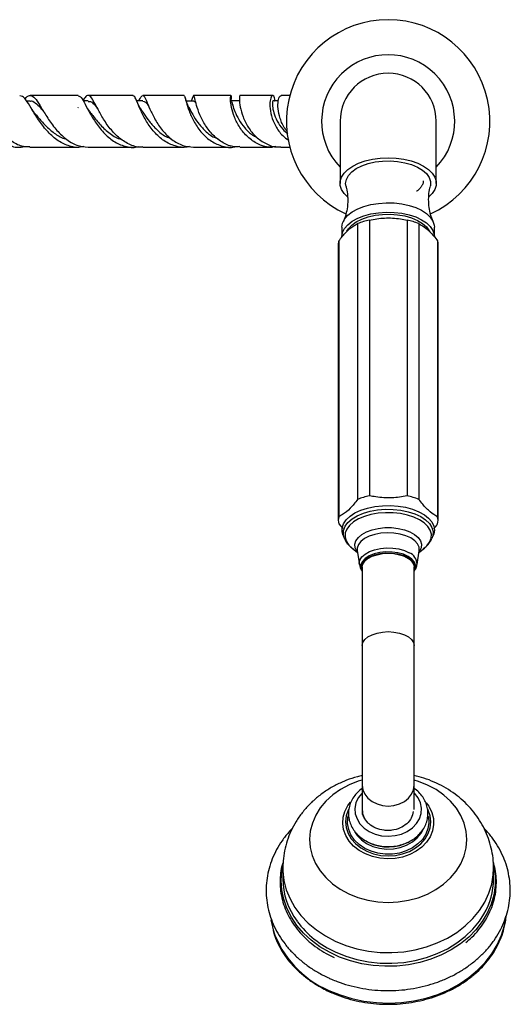
# Model space of a CAD drawing. Units: millimetres. Extents: x 5 to 995, y 5 to 995.
# Drawn here: x 578 to 645, y 112 to 245 of the extents above; entities that cross this region are included whole.
import ezdxf

# ---------------------------------------------------------------- set-up
doc = ezdxf.new("R2010")
doc.units = ezdxf.units.MM

msp = doc.modelspace()

# ---------------------------------------------------------------- linework, layer by layer
at = {"color": 7, "linetype": 'Continuous', "lineweight": 25}
for p, q in [((579.89, 234.48), (579.4, 234.48)), ((587.74, 234.49), (587.08, 234.49)), ((595.14, 234.49), (594.29, 234.49)), ((600.89, 234.81), (600.86, 234.92)), ((602.01, 234.48), (600.99, 234.48)), ((601.72, 234.57), (601.68, 234.48)), ((601.76, 234.69), (601.72, 234.57)), ((608.26, 234.49), (607.05, 234.49)), ((613.43, 234.49), (612.7, 234.49)), ((586.4, 233.61), (586.34, 233.53)), ((587.45, 233.83), (587.4, 233.93)), ((621.8, 231.74), (621.8, 223.34)), ((634.8, 223.34), (634.8, 231.74)), ((613.79, 228.24), (615.01, 228.24)), ((622.05, 217.4), (622.05, 216.13)), ((623.05, 217.19), (623.07, 217.39)), ((624.17, 217.9), (624.17, 180.58)), ((625.76, 218.38), (625.76, 181.07)), ((630.85, 218.38), (630.85, 181.07)), ((632.44, 217.9), (632.44, 180.58)), ((634.55, 216.13), (634.55, 217.4)), ((621.55, 215.07), (621.55, 177.76)), ((621.62, 215.56), (621.62, 178.24)), ((634.99, 215.56), (634.99, 178.24)), ((635.05, 177.76), (635.05, 215.07)), ((621.62, 177.27), (622.15, 176.64)), ((622.21, 175.72), (622.37, 175.33)), ((634.23, 175.33), (634.4, 175.72)), ((623.41, 174), (624.16, 173.4)), ((624.12, 173.65), (624.41, 171.78)), ((632.2, 171.78), (632.49, 173.65)), ((632.45, 173.4), (633.2, 174)), ((624.8, 171.44), (624.8, 160.84)), ((631.8, 160.84), (631.8, 171.44)), ((624.8, 160.84), (624.8, 141.92)), ((631.8, 141.92), (631.8, 160.84)), ((624.8, 141.92), (624.8, 138.63)), ((631.8, 138.63), (631.8, 141.92)), ((624.84, 138.57), (624.85, 138.9)), ((633.46, 139.56), (633.79, 139.11)), ((614.05, 130.69), (614.05, 129.25)), ((642.55, 129.25), (642.55, 130.69))]:
    msp.add_line(p, q, dxfattribs=at)
at = {"color": 7, "linetype": 'Continuous', "lineweight": 25, "flags": 128}
for points in [[(622.8, 221.51), (622.35, 221.96), (622, 222.5), (621.83, 223.06), (621.83, 223.63), (622, 224.19), (622.35, 224.72), (622.86, 225.22), (623.52, 225.67), (624.31, 226.06), (625.21, 226.37), (626.19, 226.6), (627.23, 226.74), (628.3, 226.79), (629.37, 226.74), (630.42, 226.6), (631.4, 226.37), (632.3, 226.06), (633.09, 225.67), (633.75, 225.22), (634.26, 224.72), (634.61, 224.19), (634.78, 223.63), (634.78, 223.06), (634.61, 222.5), (634.26, 221.96), (633.81, 221.51)], [(622.61, 222.93), (622.55, 223.34), (622.65, 223.88), (622.92, 224.41), (623.37, 224.9), (623.97, 225.35), (624.72, 225.72), (625.58, 226.02), (626.53, 226.24), (627.53, 226.36), (628.56, 226.38), (629.58, 226.31), (630.56, 226.14), (631.47, 225.88), (632.28, 225.54), (632.96, 225.13), (633.49, 224.66), (633.85, 224.15), (634.03, 223.61), (634.03, 223.07), (634, 222.93)], [(622.05, 217.4), (622.14, 217.96), (622.41, 218.51), (622.85, 219.02), (623.44, 219.49), (624.18, 219.89), (625.03, 220.22), (625.97, 220.48), (626.99, 220.64), (628.04, 220.71), (629.1, 220.69), (630.13, 220.57), (631.12, 220.36), (632.02, 220.07), (632.82, 219.7), (633.48, 219.26), (634, 218.77), (634.35, 218.24), (634.53, 217.69), (634.55, 217.4)], [(622.05, 216.13), (622.14, 216.69), (622.41, 217.24), (622.85, 217.75), (623.44, 218.21), (624.18, 218.62), (625.03, 218.95), (625.97, 219.21), (626.99, 219.37), (628.04, 219.44), (629.1, 219.42), (630.13, 219.3), (631.12, 219.09), (632.02, 218.8), (632.82, 218.42), (633.48, 217.99), (634, 217.5), (634.35, 216.97), (634.53, 216.41), (634.55, 216.13)], [(622.73, 216.87), (622.92, 217.2), (623.37, 217.7), (623.97, 218.14), (624.72, 218.51), (625.58, 218.82), (626.53, 219.03), (627.53, 219.15), (628.56, 219.18), (629.58, 219.1), (630.56, 218.93), (631.47, 218.68), (632.28, 218.33), (632.96, 217.92), (633.49, 217.45), (633.85, 216.94), (633.88, 216.87)], [(633.54, 217.39), (633.55, 217.19), (633.55, 217.19)], [(622.21, 175.72), (622.07, 176.18), (622.08, 176.75), (622.26, 177.3), (622.62, 177.83), (623.14, 178.32), (623.81, 178.75), (624.61, 179.12), (625.52, 179.41), (626.5, 179.62), (627.54, 179.74), (628.6, 179.76), (629.65, 179.68), (630.66, 179.52), (631.61, 179.26), (632.45, 178.93), (633.19, 178.52), (633.77, 178.05), (634.21, 177.54), (634.47, 176.99), (634.55, 176.43), (634.46, 175.88), (634.4, 175.72)], [(624.8, 170.87), (624.67, 171.25), (624.69, 171.68), (624.89, 172.1), (625.27, 172.49), (625.79, 172.82), (626.44, 173.08), (627.19, 173.26), (627.99, 173.35), (628.81, 173.33), (629.6, 173.23), (630.33, 173.03), (630.95, 172.75), (631.44, 172.4), (631.78, 172.01), (631.94, 171.59), (631.92, 171.15), (631.8, 170.87)], [(624.8, 171.44), (624.89, 171.85), (625.15, 172.25), (625.57, 172.6), (626.12, 172.89), (626.79, 173.11), (627.53, 173.25), (628.3, 173.3), (629.08, 173.25), (629.82, 173.11), (630.49, 172.89), (631.04, 172.6), (631.46, 172.25), (631.72, 171.85), (631.8, 171.44)], [(612.45, 123.73), (612.64, 122.78), (612.75, 122.34)]]:
    msp.add_lwpolyline(points, dxfattribs=at)
at = {"color": 8, "linetype": 'Continuous', "lineweight": 25, "flags": 128}
for points in [[(622.38, 175.32), (622.24, 175.84), (622.26, 176.4), (622.47, 176.96), (622.86, 177.48), (623.42, 177.96), (624.12, 178.38), (624.95, 178.73), (625.88, 179), (626.88, 179.17), (627.93, 179.26), (628.99, 179.24), (630.03, 179.13), (631.02, 178.93), (631.92, 178.63), (632.71, 178.26)], [(632.54, 177.83), (631.78, 178.19), (630.91, 178.47), (629.96, 178.67), (628.96, 178.77), (627.95, 178.79), (626.94, 178.71), (625.97, 178.54), (625.08, 178.28), (624.28, 177.94), (623.61, 177.54), (623.08, 177.08), (622.7, 176.57), (622.5, 176.05), (622.47, 175.51), (622.62, 174.97), (622.95, 174.46), (623.41, 174)], [(633.2, 174), (633.53, 174.32), (633.91, 174.82), (634.11, 175.35), (634.14, 175.89), (633.98, 176.42), (633.66, 176.93), (633.17, 177.41), (632.54, 177.83)], [(632.71, 178.26), (633.37, 177.82), (633.88, 177.33), (634.22, 176.8), (634.37, 176.24), (634.35, 175.68), (634.22, 175.3)], [(624.14, 173.49), (624.08, 173.57), (623.86, 174.04), (623.81, 174.52), (623.95, 174.99), (624.27, 175.45), (624.75, 175.86), (625.38, 176.21), (626.12, 176.48), (626.96, 176.67), (627.85, 176.77), (628.76, 176.77), (629.65, 176.67), (630.49, 176.48), (631.24, 176.2), (631.86, 175.85), (632.35, 175.45), (632.66, 174.99), (632.8, 174.52), (632.75, 174.03), (632.52, 173.57), (632.47, 173.49)], [(632.49, 173.65), (632.49, 173.66), (632.47, 174.13), (632.26, 174.58), (631.89, 175), (631.35, 175.37), (630.68, 175.67), (629.91, 175.89), (629.07, 176.02), (628.19, 176.06), (627.32, 176), (626.49, 175.84), (625.75, 175.6), (625.11, 175.28), (624.61, 174.9), (624.28, 174.47), (624.12, 174.01), (624.12, 173.65)], [(624.41, 171.78), (624.39, 171.95), (624.48, 172.39), (624.75, 172.82), (625.19, 173.2), (625.77, 173.53), (626.47, 173.78), (627.25, 173.95), (628.09, 174.02), (628.93, 174), (629.75, 173.88), (630.5, 173.67), (631.14, 173.38)], [(631, 172.87), (630.37, 173.16), (629.62, 173.36), (628.82, 173.47), (627.98, 173.48), (627.17, 173.39), (626.41, 173.21), (625.74, 172.95), (625.2, 172.61), (624.82, 172.21), (624.62, 171.79), (624.6, 171.34), (624.76, 170.91), (624.8, 170.84)], [(631.8, 170.84), (631.99, 171.24), (632.01, 171.69), (631.85, 172.12), (631.51, 172.52), (631, 172.87)], [(624.8, 160.84), (624.89, 161.25), (625.15, 161.65), (625.57, 162), (626.12, 162.29), (626.79, 162.51), (627.53, 162.65), (628.3, 162.7), (629.08, 162.65), (629.82, 162.51), (630.49, 162.29), (631.04, 162), (631.46, 161.65), (631.72, 161.25), (631.8, 160.84), (631.8, 160.84)], [(624.8, 142.62), (624.26, 142.46), (623.01, 141.97), (621.86, 141.35), (620.81, 140.62), (619.89, 139.78), (619.12, 138.86), (618.5, 137.86), (618.05, 136.81), (617.77, 135.72), (617.68, 134.61), (617.77, 133.49), (618.04, 132.4), (618.48, 131.35), (619.09, 130.35), (619.86, 129.42), (620.77, 128.58), (621.82, 127.85), (622.97, 127.22)], [(622.97, 127.22), (624.22, 126.73), (625.53, 126.37), (626.89, 126.15), (628.28, 126.07), (629.67, 126.14), (631.03, 126.36), (632.35, 126.71), (633.6, 127.2), (634.75, 127.82), (635.8, 128.55), (636.72, 129.39), (637.49, 130.31), (638.11, 131.31), (638.56, 132.36), (638.84, 133.45), (638.93, 134.57), (638.84, 135.68), (638.57, 136.77), (638.13, 137.82), (637.52, 138.82), (636.75, 139.75), (635.84, 140.59), (634.79, 141.33), (633.64, 141.95), (632.39, 142.44), (631.8, 142.62)], [(624.8, 141.92), (624.89, 141.29), (625.15, 140.7), (625.57, 140.17), (626.12, 139.73), (626.79, 139.39), (627.53, 139.18), (628.3, 139.11), (629.08, 139.18), (629.82, 139.39), (630.49, 139.73), (631.04, 140.17), (631.46, 140.7), (631.72, 141.29), (631.8, 141.92)], [(624.8, 140.89), (624.74, 140.82), (624.26, 140.2), (623.94, 139.52), (623.81, 138.79), (623.86, 138.07), (624.09, 137.36), (624.49, 136.71), (625.05, 136.13), (625.75, 135.66), (626.55, 135.31), (627.42, 135.09), (628.32, 135.02), (629.23, 135.1), (630.09, 135.32), (630.89, 135.68), (631.58, 136.15), (632.13, 136.73), (632.53, 137.39), (632.76, 138.09), (632.8, 138.82), (632.66, 139.54), (632.34, 140.23), (631.85, 140.84), (631.8, 140.89)], [(625.22, 132.62), (624.36, 133.1), (623.62, 133.68), (623.02, 134.36), (622.56, 135.11), (622.27, 135.92), (622.16, 136.75), (622.22, 137.58), (622.46, 138.39), (622.86, 139.16), (623.19, 139.61)], [(622.97, 138.73), (622.89, 138.57), (622.63, 137.79), (622.54, 136.99), (622.62, 136.19), (622.88, 135.41), (623.3, 134.68), (623.88, 134.02), (624.59, 133.45), (625.41, 132.98), (626.32, 132.64), (627.29, 132.43), (628.29, 132.36), (629.29, 132.43), (630.26, 132.63), (631.18, 132.97), (632, 133.43), (632.71, 134), (633.29, 134.66), (633.72, 135.39), (633.98, 136.17), (634.07, 136.97), (633.99, 137.77), (633.73, 138.55), (633.66, 138.7)], [(633.79, 139.11), (633.84, 139.02), (634.21, 138.24), (634.41, 137.42), (634.44, 136.59), (634.29, 135.76), (633.97, 134.96), (633.49, 134.22), (632.85, 133.56), (632.09, 132.99), (631.21, 132.54), (630.26, 132.21), (629.24, 132.01), (628.2, 131.95), (627.17, 132.04), (626.16, 132.26), (625.22, 132.62)], [(633.73, 137.72), (633.75, 137.63), (633.8, 136.84), (633.68, 136.05), (633.39, 135.3), (632.93, 134.6), (632.33, 133.98), (631.59, 133.45), (630.75, 133.03), (629.83, 132.75), (628.87, 132.6), (627.88, 132.59), (626.91, 132.72), (625.98, 132.99), (625.13, 133.38), (624.38, 133.9), (623.75, 134.51), (623.27, 135.2), (622.96, 135.95), (622.81, 136.73), (622.85, 137.52), (622.9, 137.8)], [(623.73, 135.66), (624.09, 135.12), (624.68, 134.52), (625.39, 134.02), (626.22, 133.64), (627.11, 133.39), (628.06, 133.28), (629, 133.31), (629.93, 133.49), (630.79, 133.81), (631.57, 134.25), (632.23, 134.8), (632.74, 135.44), (633.01, 135.93)], [(642.55, 131.03), (642.58, 130.89), (642.75, 129.62), (642.75, 128.34), (642.57, 127.07), (642.21, 125.83), (641.69, 124.62), (641.01, 123.47), (640.17, 122.38), (639.19, 121.38), (638.08, 120.46), (636.84, 119.66), (635.51, 118.96), (634.08, 118.39), (632.59, 117.94), (631.04, 117.63), (629.47, 117.46), (627.87, 117.43), (626.28, 117.53), (624.72, 117.78), (623.2, 118.17), (621.74, 118.68), (620.37, 119.32), (619.08, 120.08), (617.91, 120.95), (616.87, 121.91), (615.96, 122.96), (615.21, 124.09), (614.61, 125.27), (614.18, 126.5), (613.92, 127.76), (613.84, 129.03), (613.93, 130.31), (614, 130.7)], [(614.05, 130.69), (614.06, 130.29), (614.21, 129.02), (614.53, 127.77), (615.03, 126.55), (615.69, 125.38), (616.51, 124.29), (617.48, 123.27), (618.59, 122.34), (619.82, 121.53), (621.15, 120.82)], [(621.15, 120.82), (622.58, 120.24), (624.07, 119.79), (625.62, 119.48), (627.21, 119.31), (628.8, 119.29), (630.4, 119.4), (631.96, 119.66), (633.48, 120.06), (634.93, 120.59), (636.3, 121.25), (637.57, 122.02), (638.73, 122.91), (639.75, 123.89), (640.63, 124.96), (641.35, 126.1), (641.91, 127.3), (642.3, 128.55), (642.51, 129.81), (642.55, 130.7)], [(620.29, 114.17), (621.8, 113.55), (623.39, 113.07), (625.03, 112.72), (626.71, 112.51), (628.41, 112.45), (630.11, 112.53), (631.78, 112.75), (633.42, 113.12), (635, 113.62), (636.5, 114.26), (637.91, 115.02), (639.21, 115.89), (640.39, 116.88), (641.43, 117.95), (642.32, 119.11), (643.05, 120.34), (643.62, 121.62), (644.01, 122.95), (644.22, 124.21)], [(621.15, 119.38), (622.58, 118.8), (624.07, 118.35), (625.62, 118.04), (627.21, 117.87), (628.8, 117.85), (630.4, 117.96), (631.96, 118.22), (633.48, 118.62), (634.93, 119.15), (636.3, 119.81), (637.57, 120.58), (638.73, 121.47), (639.75, 122.45), (640.63, 123.52), (641.24, 124.47)]]:
    msp.add_lwpolyline(points, dxfattribs=at)
at = {"color": 7, "linetype": 'Continuous', "lineweight": 25}
for centre, radius, start, end in [((628.3, 231.74), 13.75, 294.6021, 245.4199), ((628.3, 231.74), 9, 316.2383, 223.7617), ((628.3, 231.74), 6.5, 90, 180), ((628.3, 231.74), 6.5, 0, 90), ((627.71, 209.16), 9.43, 101.9569, 112.066), ((628.9, 209.16), 9.43, 67.934, 78.0431), ((623.49, 215.07), 1.94, 165.3906, 179.9323), ((633.12, 215.07), 1.94, 0.0677, 14.6094), ((627.71, 171.85), 9.43, 101.9569, 112.066), ((628.9, 171.85), 9.43, 67.934, 78.0431), ((623.48, 177.76), 1.92, 165.3512, 194.6488), ((633.13, 177.76), 1.92, 345.3512, 14.6488), ((628.3, 139.56), 5.99, 243.1515, 299.6406), ((623.82, 129.35), 9.77, 180.5534, 216.6838), ((632.97, 129.31), 9.58, 329.69, 359.6652)]:
    msp.add_arc(centre, radius, start, end, dxfattribs=at)
at = {"color": 8, "linetype": 'Continuous', "lineweight": 25}
for centre, radius, start, end in [((630.54, 171.83), 1.66, 358.3884, 68.8988), ((626.56, 131.43), 13.21, 216.8458, 245.8315), ((625.49, 126.53), 13.41, 198.2211, 247.1791)]:
    msp.add_arc(centre, radius, start, end, dxfattribs=at)
at = {"color": 7, "linetype": 'Continuous', "lineweight": 25}
for points, knots in [([(587.15, 228.35), (587.05, 228.32), (586.42, 228.11), (585.22, 228.32), (583.67, 229.02), (582.28, 230.26), (581.11, 231.76), (580.19, 233.26), (579.46, 234.46), (578.93, 235.17), (578.61, 235.17), (578.48, 235.17)], [0, 0, 0, 0, 0.0226, 0.149831, 0.277276, 0.404821, 0.532358, 0.659964, 0.787652, 0.9156, 1, 1, 1, 1]), ([(579.17, 234.75), (579.28, 234.88), (579.62, 235.27), (580.08, 235.29), (580.67, 234.77), (581.35, 233.66), (582.22, 232.2), (583.32, 230.66), (584.65, 229.33), (586.15, 228.41), (587.21, 228.3), (587.73, 228.25)], [0, 0, 0, 0, 0.05789, 0.177966, 0.297661, 0.416858, 0.535467, 0.653401, 0.770737, 0.887509, 1, 1, 1, 1]), ([(579.89, 234.47), (579.9, 234.48), (580.14, 234.55), (580.58, 234.26), (581.15, 233.76), (581.57, 233.25), (581.7, 233.08)], [0, 0, 0, 0, 0.019897, 0.415094, 0.808304, 1, 1, 1, 1]), ([(586.37, 235.24), (585.95, 235.24), (583.83, 235.24), (581.65, 235.24), (579.9, 235.24)], [0, 0, 0, 0, 0.197915, 1, 1, 1, 1]), ([(586.37, 235.17), (586.48, 235.16), (586.73, 235.14), (587.16, 234.38), (587.79, 233.16), (588.65, 231.66), (589.78, 230.18), (591.15, 228.97), (592.7, 228.31), (593.88, 228.11), (594.47, 228.31), (594.53, 228.33)], [0, 0, 0, 0, 0.09426, 0.222674, 0.350507, 0.477876, 0.604996, 0.731977, 0.858952, 0.985853, 1, 1, 1, 1]), ([(595.12, 228.28), (595.03, 228.27), (594.4, 228.18), (593.24, 228.6), (591.78, 229.53), (590.54, 230.9), (589.56, 232.4), (588.83, 233.8), (588.29, 234.83), (587.86, 235.31), (587.48, 235.23), (587.16, 234.76), (587.02, 234.57)], [0, 0, 0, 0, 0.019277, 0.130187, 0.241317, 0.352809, 0.464757, 0.577313, 0.69052, 0.804465, 0.919059, 1, 1, 1, 1]), ([(593.81, 235.24), (593.04, 235.24), (591.07, 235.24), (589.01, 235.24), (587.75, 235.24)], [0, 0, 0, 0, 0.38558, 1, 1, 1, 1]), ([(601.45, 228.34), (601.34, 228.31), (600.7, 228.12), (599.48, 228.34), (597.95, 229.04), (596.63, 230.26), (595.59, 231.71), (594.84, 233.18), (594.35, 234.38), (594.05, 235.13), (593.88, 235.17), (593.81, 235.18)], [0, 0, 0, 0, 0.026254, 0.151251, 0.276446, 0.401733, 0.527113, 0.65253, 0.778089, 0.903878, 1, 1, 1, 1]), ([(594.57, 234.49), (594.59, 234.53), (594.8, 234.94), (595.01, 235.25), (595.29, 235.25), (595.59, 234.58), (596.05, 233.43), (596.75, 231.97), (597.74, 230.48), (599.02, 229.23), (600.47, 228.38), (601.5, 228.3), (601.99, 228.26)], [0, 0, 0, 0, 0.014052, 0.127159, 0.23986, 0.35196, 0.463412, 0.574086, 0.684048, 0.79326, 0.901849, 1, 1, 1, 1]), ([(600.72, 235.24), (599.52, 235.24), (597.7, 235.24), (595.79, 235.24), (595.14, 235.24)], [0, 0, 0, 0, 0.660633, 1, 1, 1, 1]), ([(595.14, 234.45), (595.25, 234.44), (595.49, 234.41), (595.78, 233.99), (595.93, 233.77)], [0, 0, 0, 0, 0.466574, 1, 1, 1, 1]), ([(600.73, 235.18), (600.76, 235.17), (600.82, 235.13), (600.98, 234.38), (601.33, 233.19), (601.97, 231.74), (602.93, 230.3), (604.19, 229.09), (605.69, 228.38), (606.87, 228.12), (607.47, 228.28), (607.55, 228.3)], [0, 0, 0, 0, 0.0984627, 0.2257818, 0.3523738, 0.4785286, 0.604338, 0.730002, 0.8555942, 0.9812814, 1, 1, 1, 1]), ([(601.25, 233.83), (601.17, 234.01), (601.02, 234.35), (600.93, 234.67), (600.89, 234.81)], [0, 0, 0, 0, 0.5429889, 1, 1, 1, 1]), ([(608.24, 228.31), (607.99, 228.29), (607.22, 228.25), (605.95, 228.78), (604.61, 229.8), (603.55, 231.18), (602.8, 232.64), (602.36, 233.95), (602.14, 234.9), (602.03, 235.31), (601.94, 235.21), (601.78, 234.75), (601.72, 234.57)], [0, 0, 0, 0, 0.049714, 0.157229, 0.264917, 0.372908, 0.481511, 0.590883, 0.701167, 0.812289, 0.924208, 1, 1, 1, 1]), ([(607.04, 235.24), (605.54, 235.24), (603.9, 235.24), (602.16, 235.24), (602.01, 235.24)], [0, 0, 0, 0, 0.912249, 1, 1, 1, 1]), ([(602.01, 234.48), (602.09, 234.47), (602.18, 234.46), (602.3, 234.21), (602.32, 234.19)], [0, 0, 0, 0, 0.903404, 1, 1, 1, 1]), ([(613.11, 228.32), (612.82, 228.29), (611.99, 228.18), (610.65, 228.63), (609.27, 229.56), (608.19, 230.88), (607.46, 232.32), (607.08, 233.67), (606.96, 234.71), (607.02, 235.27), (607.07, 235.23), (607.1, 234.92), (607.01, 234.55), (607, 234.52)], [0, 0, 0, 0, 0.05677, 0.160421, 0.264, 0.367414, 0.470576, 0.573696, 0.676941, 0.78061, 0.884802, 0.989715, 1, 1, 1, 1]), ([(607.05, 234.43), (607.07, 234.43), (607.13, 234.45), (607.25, 233.96), (607.54, 233.09), (608.06, 231.97), (608.87, 230.84), (609.7, 229.98), (610.32, 229.7), (610.5, 229.61)], [0, 0, 0, 0, 0.098732, 0.266816, 0.433763, 0.600076, 0.766071, 0.932245, 1, 1, 1, 1]), ([(608.25, 235.17), (608.25, 235.18), (608.22, 235.24), (608.16, 234.74), (608.25, 233.74), (608.62, 232.37), (609.33, 230.91), (610.39, 229.59), (611.75, 228.66), (612.94, 228.21), (613.62, 228.28), (613.78, 228.29)], [0, 0, 0, 0, 0.05043, 0.183876, 0.316337, 0.447673, 0.577688, 0.706589, 0.834559, 0.96199, 1, 1, 1, 1]), ([(612.69, 235.24), (612.61, 235.24), (611.2, 235.24), (609.69, 235.24), (608.26, 235.24)], [0, 0, 0, 0, 0.055301, 1, 1, 1, 1]), ([(612.95, 234.49), (612.95, 234.5), (613, 234.86), (612.84, 235.2), (612.6, 235.3), (612.34, 234.79), (612.26, 233.81), (612.46, 232.5), (613.04, 231.09), (613.85, 229.88), (614.58, 229.37), (614.87, 229.17)], [0, 0, 0, 0, 0.005582, 0.138599, 0.270465, 0.401193, 0.530874, 0.659694, 0.788046, 0.916333, 1, 1, 1, 1]), ([(612.7, 234.44), (612.68, 234.43), (612.64, 234.41), (612.63, 233.84), (612.8, 232.91), (613.25, 231.79), (613.89, 230.75), (614.5, 230.26), (614.74, 230.07)], [0, 0, 0, 0, 0.140515, 0.326872, 0.511999, 0.696397, 0.880735, 1, 1, 1, 1]), ([(614.7, 230.34), (614.58, 230.47), (614.11, 231.01), (613.66, 232.15), (613.37, 233.49), (613.4, 234.55), (613.61, 235.17), (613.76, 235.18), (613.82, 235.18)], [0, 0, 0, 0, 0.066677, 0.263237, 0.461075, 0.660594, 0.861948, 1, 1, 1, 1]), ([(615.08, 235.24), (614.7, 235.24), (614.28, 235.24), (613.85, 235.24), (613.82, 235.24)], [0, 0, 0, 0, 0.9152814, 1, 1, 1, 1]), ([(580.5, 232.86), (580.41, 232.96), (580.25, 233.18), (580.09, 233.42), (580.02, 233.54)], [0, 0, 0, 0, 0.4949598, 1, 1, 1, 1]), ([(587.92, 233.09), (587.83, 233.22), (587.66, 233.45), (587.52, 233.71), (587.45, 233.83)], [0, 0, 0, 0, 0.557323, 1, 1, 1, 1]), ([(587.73, 234.41), (587.84, 234.42), (588.16, 234.46), (588.55, 234.04), (588.95, 233.52), (589.07, 233.36)], [0, 0, 0, 0, 0.266517, 0.770943, 1, 1, 1, 1]), ([(594.82, 233.44), (594.73, 233.6), (594.55, 233.9), (594.41, 234.23), (594.34, 234.39)], [0, 0, 0, 0, 0.490787, 1, 1, 1, 1]), ([(594.83, 233.43), (594.95, 233.24), (595.27, 232.75), (595.98, 231.71), (596.98, 230.59), (597.99, 229.75), (598.7, 229.49), (598.95, 229.4)], [0, 0, 0, 0, 0.158308, 0.396576, 0.634603, 0.872742, 1, 1, 1, 1]), ([(601.25, 233.81), (601.28, 233.75), (601.43, 233.48), (601.84, 232.66), (602.55, 231.52), (603.54, 230.42), (604.47, 229.66), (605.09, 229.46), (605.25, 229.41)], [0, 0, 0, 0, 0.067673, 0.282834, 0.497395, 0.711693, 0.926288, 1, 1, 1, 1]), ([(580.5, 232.85), (580.58, 232.76), (580.92, 232.35), (581.68, 231.44), (582.82, 230.37), (583.9, 229.58), (584.61, 229.37), (584.86, 229.3)], [0, 0, 0, 0, 0.071255, 0.335647, 0.599881, 0.864309, 1, 1, 1, 1]), ([(587.93, 233.07), (587.99, 232.98), (588.32, 232.57), (589.09, 231.53), (590.32, 230.33), (591.42, 229.51), (592.1, 229.35), (592.25, 229.31)], [0, 0, 0, 0, 0.072573, 0.355313, 0.637849, 0.920553, 1, 1, 1, 1]), ([(579.86, 228.3), (579.7, 228.28), (579, 228.21), (577.79, 228.71), (576.35, 229.75), (575.41, 230.77), (575.02, 231.32), (574.99, 231.36)], [0, 0, 0, 0, 0.086708, 0.381117, 0.67597, 0.971435, 1, 1, 1, 1]), ([(574.79, 230.03), (575.03, 229.79), (575.72, 229.09), (577.03, 228.43), (578.27, 228.12), (578.97, 228.31), (579.12, 228.35)], [0, 0, 0, 0, 0.19058, 0.543973, 0.89731, 1, 1, 1, 1]), ([(579.86, 228.24), (580.41, 228.24), (582.6, 228.24), (584.73, 228.24), (586.34, 228.24)], [0, 0, 0, 0, 0.249488, 1, 1, 1, 1]), ([(587.73, 228.24), (588.8, 228.24), (590.84, 228.24), (592.84, 228.24), (593.8, 228.24)], [0, 0, 0, 0, 0.523062, 1, 1, 1, 1]), ([(595.12, 228.24), (595.89, 228.24), (597.71, 228.24), (599.58, 228.24), (600.65, 228.24), (600.72, 228.24)], [0, 0, 0, 0, 0.405503, 0.963726, 1, 1, 1, 1]), ([(601.99, 228.24), (602.5, 228.24), (604, 228.24), (605.68, 228.24), (606.82, 228.24), (607.03, 228.24)], [0, 0, 0, 0, 0.297661, 0.870599, 1, 1, 1, 1]), ([(608.24, 228.24), (608.6, 228.24), (609.95, 228.24), (611.43, 228.24), (612.5, 228.24), (612.68, 228.24)], [0, 0, 0, 0, 0.23718, 0.877156, 1, 1, 1, 1]), ([(622.6, 222.91), (622.62, 222.84), (622.74, 222.45), (622.82, 221.82), (622.83, 221.28), (622.84, 221.1)], [0, 0, 0, 0, 0.130214, 0.702473, 1, 1, 1, 1]), ([(633.05, 223.7), (633.05, 223.67), (633.05, 223.59), (633.03, 223.45), (633, 223.31), (632.94, 223.17), (632.84, 222.97), (632.66, 222.72), (632.42, 222.49), (632.26, 222.36), (632.18, 222.3), (632.16, 222.29), (632.15, 222.28), (632.15, 222.28), (632.15, 222.28)], [0, 0, 0, 0, 0.072039, 0.162878, 0.266178, 0.34458, 0.44081, 0.684267, 0.858772, 0.964243, 0.991075, 0.998012, 0.999861, 1, 1, 1, 1]), ([(634.39, 218.2), (634.32, 218.35), (634.13, 218.76), (633.91, 219.59), (633.76, 220.62), (633.78, 221.7), (633.87, 222.48), (633.99, 222.85), (634.01, 222.91)], [0, 0, 0, 0, 0.113515, 0.317994, 0.532037, 0.748937, 0.962357, 1, 1, 1, 1]), ([(622.84, 221.1), (622.83, 220.87), (622.82, 220.28), (622.66, 219.39), (622.44, 218.64), (622.27, 218.29), (622.22, 218.2)], [0, 0, 0, 0, 0.220419, 0.558967, 0.881962, 1, 1, 1, 1]), ([(625.76, 218.38), (626.44, 218.5), (627.47, 218.68), (628.89, 218.67), (629.91, 218.55), (630.56, 218.44), (630.85, 218.38)], [0, 0, 0, 0, 0.404017, 0.613529, 0.823396, 1, 1, 1, 1]), ([(621.62, 215.56), (621.95, 215.98), (622.62, 216.83), (623.48, 217.51), (623.99, 217.8), (624.17, 217.9)], [0, 0, 0, 0, 0.390585, 0.794018, 1, 1, 1, 1]), ([(632.44, 217.9), (632.77, 217.71), (633.44, 217.33), (634.31, 216.43), (634.82, 215.78), (634.99, 215.56)], [0, 0, 0, 0, 0.390585, 0.794018, 1, 1, 1, 1]), ([(624.17, 180.58), (623.84, 180.17), (623.17, 179.31), (622.3, 178.63), (621.79, 178.34), (621.62, 178.24)], [0, 0, 0, 0, 0.390585, 0.794018, 1, 1, 1, 1]), ([(630.85, 181.07), (630.17, 180.95), (629.14, 180.77), (627.72, 180.79), (626.7, 180.91), (626.05, 181.02), (625.76, 181.07)], [0, 0, 0, 0, 0.404017, 0.613529, 0.823396, 1, 1, 1, 1]), ([(634.99, 178.24), (634.66, 178.43), (633.99, 178.81), (633.13, 179.72), (632.62, 180.37), (632.44, 180.58)], [0, 0, 0, 0, 0.390585, 0.794018, 1, 1, 1, 1]), ([(634.46, 176.61), (634.46, 176.62), (634.64, 176.8), (634.82, 177.04), (634.99, 177.27)], [0, 0, 0, 0, 0.022232, 1, 1, 1, 1]), ([(622.39, 175.33), (622.43, 175.24), (622.54, 174.94), (622.88, 174.5), (623.27, 174.09), (623.57, 173.9), (623.66, 173.84)], [0, 0, 0, 0, 0.153346, 0.49149, 0.84756, 1, 1, 1, 1]), ([(633.05, 173.91), (633.23, 174.05), (633.6, 174.34), (633.98, 174.81), (634.14, 175.16), (634.21, 175.3)], [0, 0, 0, 0, 0.36307, 0.741982, 1, 1, 1, 1]), ([(625.2, 172.27), (625.25, 172.33), (625.31, 172.41), (625.44, 172.49), (625.48, 172.52)], [0, 0, 0, 0, 0.6743351, 1, 1, 1, 1]), ([(630.56, 172.85), (630.58, 172.84), (630.72, 172.79), (630.82, 172.73), (630.9, 172.67)], [0, 0, 0, 0, 0.169704, 1, 1, 1, 1]), ([(624.43, 171.75), (624.45, 171.63), (624.5, 171.33), (624.65, 171.03), (624.79, 170.87), (624.8, 170.85)], [0, 0, 0, 0, 0.375886, 0.9211, 1, 1, 1, 1]), ([(631.8, 170.86), (631.88, 170.97), (632.06, 171.23), (632.19, 171.56), (632.19, 171.77), (632.19, 171.79)], [0, 0, 0, 0, 0.396324, 0.920303, 1, 1, 1, 1]), ([(624.8, 143.22), (624.58, 143.17), (623.85, 143.02), (622.67, 142.61), (621.27, 141.99), (619.95, 141.23), (618.73, 140.34), (617.63, 139.33), (616.66, 138.22), (615.82, 137.02), (615.15, 135.75), (614.62, 134.43), (614.27, 133.07), (614.08, 131.82), (614.07, 131.02), (614.07, 130.69)], [0, 0, 0, 0, 0.0378454, 0.1223009, 0.2068421, 0.2913081, 0.3754972, 0.4591924, 0.5421942, 0.6243523, 0.7055847, 0.7858807, 0.8652942, 0.9439301, 1, 1, 1, 1]), ([(642.54, 130.7), (642.54, 131.04), (642.53, 131.84), (642.34, 133.08), (641.99, 134.4), (641.5, 135.67), (640.86, 136.89), (640.09, 138.03), (639.2, 139.1), (638.18, 140.08), (637.06, 140.95), (635.83, 141.72), (634.52, 142.37), (633.17, 142.89), (632.25, 143.12), (631.8, 143.23)], [0, 0, 0, 0, 0.057918, 0.135315, 0.212473, 0.289597, 0.366889, 0.444542, 0.522725, 0.601571, 0.681166, 0.76154, 0.842668, 0.924482, 1, 1, 1, 1]), ([(624.8, 141.5), (624.59, 141.34), (624.15, 141), (623.63, 140.36), (623.23, 139.65), (622.99, 138.89), (622.9, 138.11), (622.98, 137.34), (623.21, 136.59), (623.59, 135.89), (624.11, 135.26), (624.75, 134.71), (625.49, 134.26), (626.32, 133.91), (627.21, 133.69), (628.13, 133.6), (629.07, 133.64), (629.98, 133.82), (630.84, 134.12), (631.63, 134.55), (632.32, 135.08), (632.89, 135.71), (633.32, 136.42), (633.59, 137.17), (633.7, 137.95), (633.65, 138.73), (633.45, 139.48), (633.1, 140.19), (632.6, 140.83), (632.16, 141.27), (631.86, 141.46), (631.8, 141.49)], [0, 0, 0, 0, 0.033226, 0.069371, 0.105203, 0.140612, 0.175598, 0.210293, 0.24488, 0.279561, 0.314518, 0.349827, 0.38546, 0.421334, 0.457364, 0.49349, 0.529685, 0.565944, 0.602262, 0.638616, 0.674943, 0.71113, 0.747031, 0.782522, 0.81758, 0.852314, 0.88691, 0.921557, 0.956454, 0.991697, 1, 1, 1, 1]), ([(625.57, 136.85), (625.38, 137.09), (624.98, 137.57), (624.76, 138.2), (624.82, 138.53), (624.83, 138.58)], [0, 0, 0, 0, 0.456216, 0.929962, 1, 1, 1, 1]), ([(625.72, 136.69), (625.62, 136.79), (625.31, 137.1), (624.92, 137.73), (624.87, 138.28), (624.85, 138.58)], [0, 0, 0, 0, 0.191273, 0.576666, 1, 1, 1, 1]), ([(631.68, 138.37), (631.62, 138.07), (631.5, 137.46), (630.84, 136.68), (629.93, 136.09), (628.98, 135.82), (628.38, 135.8), (628.17, 135.79)], [0, 0, 0, 0, 0.218002, 0.435974, 0.656583, 0.881088, 1, 1, 1, 1]), ([(615.37, 136.11), (615.19, 135.92), (614.66, 135.39), (613.94, 134.42), (613.2, 133.22), (612.61, 131.97), (612.18, 130.67), (611.9, 129.35), (611.78, 128.02), (611.82, 126.69), (612.02, 125.36), (612.38, 124.07), (612.88, 122.8), (613.54, 121.59), (614.33, 120.43), (615.26, 119.35), (616.31, 118.34), (617.49, 117.42), (618.76, 116.6), (619.83, 116.04), (620.47, 115.76), (620.63, 115.68)], [0, 0, 0, 0, 0.0303292, 0.0869142, 0.1432813, 0.1993963, 0.2552464, 0.3108476, 0.3662461, 0.4215142, 0.4767323, 0.5319709, 0.5873167, 0.6428384, 0.6985788, 0.7545533, 0.8107522, 0.8671487, 0.9237061, 0.9803862, 1, 1, 1, 1]), ([(620.63, 115.68), (620.9, 115.58), (621.64, 115.27), (622.92, 114.85), (624.48, 114.48), (626.08, 114.24), (627.7, 114.12), (629.32, 114.14), (630.94, 114.29), (632.53, 114.56), (634.08, 114.97), (635.57, 115.49), (637, 116.14), (638.35, 116.9), (639.59, 117.77), (640.73, 118.73), (641.75, 119.78), (642.63, 120.91), (643.38, 122.11), (643.97, 123.36), (644.41, 124.66), (644.7, 125.98), (644.82, 127.31), (644.79, 128.64), (644.6, 129.97), (644.26, 131.27), (643.76, 132.53), (643.11, 133.75), (642.32, 134.9), (641.68, 135.7), (641.28, 136.09), (641.22, 136.14)], [0, 0, 0, 0, 0.019827, 0.056243, 0.092676, 0.129128, 0.165593, 0.202071, 0.238561, 0.275063, 0.311578, 0.348103, 0.38463, 0.421149, 0.457643, 0.494089, 0.530457, 0.566717, 0.602839, 0.638801, 0.674592, 0.710224, 0.745723, 0.781136, 0.816514, 0.851903, 0.887357, 0.922922, 0.958626, 0.99448, 1, 1, 1, 1]), ([(628.17, 135.79), (628.15, 135.79), (628, 135.8), (627.46, 135.85), (626.59, 136.07), (626, 136.49), (625.72, 136.69)], [0, 0, 0, 0, 0.031732, 0.158806, 0.589765, 1, 1, 1, 1]), ([(614.09, 131.54), (614.03, 131.35), (613.85, 130.76), (613.7, 129.75), (613.66, 128.53), (613.78, 127.3), (614.05, 126.09), (614.48, 124.91), (615.05, 123.78), (615.77, 122.7), (616.63, 121.68), (617.61, 120.74), (618.71, 119.9), (619.84, 119.18), (620.63, 118.79), (620.99, 118.61)], [0, 0, 0, 0, 0.038663, 0.119821, 0.200899, 0.281938, 0.362972, 0.444042, 0.525185, 0.606423, 0.687761, 0.769193, 0.850703, 0.932275, 1, 1, 1, 1]), ([(638.82, 120.64), (639.09, 120.87), (639.72, 121.41), (640.55, 122.34), (641.32, 123.4), (641.95, 124.52), (642.43, 125.69), (642.76, 126.89), (642.93, 128.11), (642.94, 129.34), (642.81, 130.5), (642.61, 131.24), (642.51, 131.58)], [0, 0, 0, 0, 0.082325, 0.186458, 0.290501, 0.394427, 0.498217, 0.601864, 0.705382, 0.808808, 0.912193, 1, 1, 1, 1]), ([(643.94, 122.5), (644.01, 122.73), (644.16, 123.27), (644.21, 123.82), (644.24, 124.12)], [0, 0, 0, 0, 0.440149, 1, 1, 1, 1]), ([(612.74, 122.23), (612.81, 121.99), (612.99, 121.34), (613.46, 120.3), (614.13, 119.14), (614.94, 118.04), (615.89, 117.01), (616.96, 116.05), (618.14, 115.2), (619.26, 114.52), (620, 114.16), (620.29, 114.02)], [0, 0, 0, 0, 0.070524, 0.191957, 0.313468, 0.435067, 0.556754, 0.678518, 0.800345, 0.92222, 1, 1, 1, 1]), ([(620.29, 114.02), (620.54, 113.91), (621.24, 113.59), (622.47, 113.15), (623.98, 112.75), (625.54, 112.46), (627.12, 112.3), (628.71, 112.27), (630.3, 112.37), (631.87, 112.59), (633.4, 112.94), (634.89, 113.41), (636.31, 113.99), (637.65, 114.68), (638.89, 115.48), (640.04, 116.38), (641.06, 117.36), (641.97, 118.42), (642.73, 119.54), (643.35, 120.72), (643.75, 121.71), (643.9, 122.32), (643.94, 122.5)], [0, 0, 0, 0, 0.027856, 0.080591, 0.133342, 0.186098, 0.238856, 0.291616, 0.344379, 0.397144, 0.449911, 0.502681, 0.555452, 0.608223, 0.66099, 0.713749, 0.766495, 0.819218, 0.871912, 0.92457, 0.977186, 1, 1, 1, 1])]:
    msp.add_open_spline(points, degree=3, knots=knots, dxfattribs=at)

doc.saveas('drawing.dxf')
